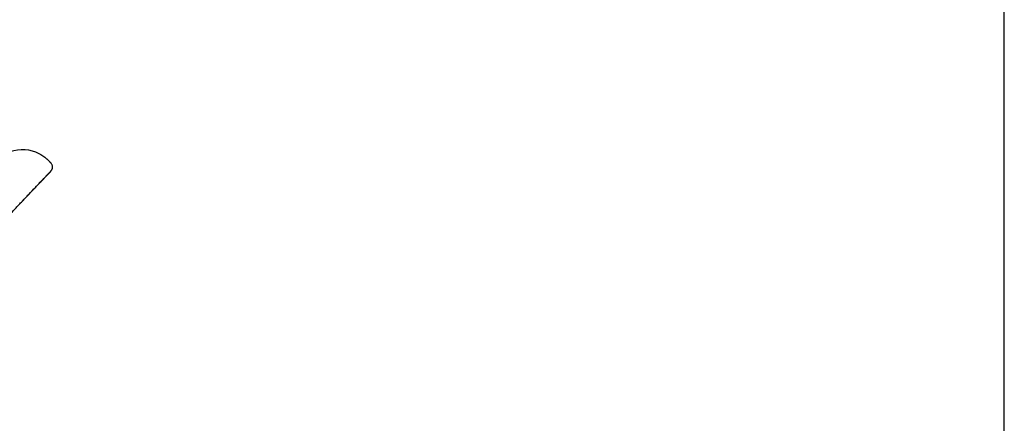
# Model space of a CAD drawing. Units: millimetres. Extents: x 0 to 1236, y 0 to 230.
# Drawn here: x 134 to 162, y 134 to 145 of the extents above; entities that cross this region are included whole.
import ezdxf

# ---------------------------------------------------------------- set-up
doc = ezdxf.new("R2010")
doc.units = ezdxf.units.MM
doc.layers.get('0').update_dxf_attribs({"true_color": 0x000000})

msp = doc.modelspace()

# ---------------------------------------------------------------- linework, layer by layer
msp.add_lwpolyline([(0, 0), (161.7, 0), (161.7, 230.037), (0, 230.037)], close=True)
msp.add_open_spline([(132.789, 139.751), (132.692, 139.888), (132.41, 140.452), (133.176, 141.538), (134.411, 142.028), (134.94, 141.63), (135.005, 141.573)], degree=3, knots=[0, 0, 0, 0, 0.502768, 1.751288, 3.428373, 3.686959, 3.686959, 3.686959, 3.686959])
at = {"lineweight": -3}
for points, degree, knots in [([(135.019, 141.559), (135.016, 141.562), (135.013, 141.565), (135.012, 141.566), (135.011, 141.567), (135.009, 141.568), (135.008, 141.569), (135.007, 141.57), (135.007, 141.571), (135.007, 141.571), (135.007, 141.571), (135.006, 141.572), (135.005, 141.572), (135.005, 141.572), (135.005, 141.573), (135.005, 141.573), (135.005, 141.573)], 2, [0, 0, 0, 1, 1, 2, 2, 3, 3, 4, 4, 5, 5, 6, 6, 7, 7, 8, 8, 8]), ([(135.092, 141.194), (135.094, 141.196), (135.096, 141.198), (135.099, 141.2), (135.099, 141.2), (135.099, 141.201), (135.1, 141.201), (135.101, 141.203), (135.103, 141.205), (135.105, 141.206), (135.106, 141.207), (135.106, 141.208), (135.107, 141.209), (135.108, 141.21), (135.11, 141.211), (135.111, 141.213), (135.112, 141.214), (135.113, 141.215), (135.114, 141.216), (135.115, 141.217), (135.116, 141.218), (135.117, 141.219), (135.118, 141.22), (135.119, 141.222), (135.12, 141.223), (135.121, 141.224), (135.122, 141.224), (135.122, 141.225), (135.123, 141.227), (135.125, 141.228), (135.126, 141.23), (135.127, 141.231), (135.127, 141.231), (135.127, 141.231), (135.129, 141.233), (135.13, 141.235), (135.132, 141.237), (135.132, 141.237), (135.132, 141.237), (135.132, 141.238), (135.134, 141.24), (135.135, 141.242), (135.137, 141.244), (135.137, 141.244), (135.137, 141.244), (135.137, 141.244), (135.138, 141.246), (135.14, 141.248), (135.141, 141.25), (135.142, 141.251), (135.142, 141.251), (135.142, 141.251), (135.143, 141.253), (135.144, 141.255), (135.146, 141.257), (135.146, 141.257), (135.146, 141.258), (135.146, 141.258), (135.147, 141.26), (135.148, 141.261), (135.149, 141.263), (135.15, 141.264), (135.15, 141.264), (135.151, 141.265), (135.151, 141.266), (135.152, 141.268), (135.153, 141.269), (135.155, 141.273), (135.156, 141.276), (135.158, 141.279), (135.161, 141.287), (135.164, 141.294), (135.167, 141.302), (135.17, 141.31), (135.171, 141.318), (135.173, 141.327), (135.173, 141.329), (135.173, 141.332), (135.174, 141.334), (135.174, 141.337), (135.174, 141.339), (135.174, 141.342), (135.174, 141.343), (135.174, 141.344), (135.174, 141.345), (135.174, 141.347), (135.174, 141.348), (135.174, 141.35), (135.174, 141.352), (135.174, 141.354), (135.173, 141.359), (135.173, 141.362), (135.173, 141.364), (135.172, 141.37), (135.171, 141.376), (135.169, 141.382), (135.167, 141.392), (135.163, 141.401), (135.159, 141.41), (135.157, 141.413), (135.156, 141.416), (135.155, 141.418), (135.148, 141.43), (135.139, 141.442), (135.13, 141.453), (135.13, 141.453), (135.129, 141.453), (135.129, 141.453), (135.129, 141.454), (135.128, 141.455), (135.127, 141.456), (135.126, 141.457), (135.125, 141.458), (135.125, 141.459), (135.124, 141.46), (135.123, 141.461), (135.122, 141.462), (135.121, 141.463), (135.12, 141.464), (135.119, 141.464), (135.119, 141.465), (135.118, 141.466), (135.117, 141.466), (135.117, 141.467), (135.117, 141.467), (135.116, 141.467), (135.115, 141.468), (135.114, 141.469), (135.113, 141.47), (135.112, 141.471), (135.111, 141.472), (135.111, 141.473), (135.11, 141.474), (135.109, 141.475), (135.108, 141.475), (135.108, 141.475), (135.108, 141.476), (135.107, 141.476), (135.106, 141.477), (135.105, 141.478), (135.104, 141.479), (135.104, 141.479), (135.103, 141.48), (135.103, 141.48), (135.102, 141.481), (135.102, 141.481), (135.101, 141.481)], 3, [0, 0, 0, 0, 1, 1, 1, 2, 2, 2, 3, 3, 3, 4, 4, 4, 5, 5, 5, 6, 6, 6, 7, 7, 7, 8, 8, 8, 9, 9, 9, 10, 10, 10, 11, 11, 11, 12, 12, 12, 13, 13, 13, 14, 14, 14, 15, 15, 15, 16, 16, 16, 17, 17, 17, 18, 18, 18, 19, 19, 19, 20, 20, 20, 21, 21, 21, 22, 22, 22, 23.124103, 23.124103, 23.124103, 25.580575, 25.580575, 25.580575, 28.167528, 28.167528, 28.167528, 28.970303, 28.970303, 28.970303, 29.731484, 29.731484, 29.731484, 30.093332, 30.093332, 30.093332, 30.565282, 30.565282, 30.565282, 31.29587, 31.29587, 32.084381, 32.084381, 32.084381, 34.064828, 34.064828, 34.064828, 37.348337, 37.348337, 37.348337, 38.288575, 38.288575, 38.288575, 42.904334, 42.904334, 42.904334, 43.904334, 43.904334, 43.904334, 44.904334, 44.904334, 44.904334, 45.904334, 45.904334, 45.904334, 46.904334, 46.904334, 46.904334, 47.904334, 47.904334, 47.904334, 48.904334, 48.904334, 48.904334, 49.904334, 49.904334, 49.904334, 50.904334, 50.904334, 50.904334, 51.904334, 51.904334, 51.904334, 52.904334, 52.904334, 52.904334, 53.904334, 53.904334, 53.904334, 54.904334, 54.904334, 54.904334, 55.904334, 55.904334, 55.904334, 56.864292, 56.864292, 56.864292, 56.864292]), ([(135.095, 141.487), (135.095, 141.487), (135.096, 141.486), (135.096, 141.486), (135.097, 141.485), (135.097, 141.485), (135.097, 141.485), (135.098, 141.485), (135.098, 141.484), (135.098, 141.484), (135.098, 141.484), (135.098, 141.484), (135.098, 141.484), (135.099, 141.484), (135.099, 141.484), (135.099, 141.483), (135.099, 141.483), (135.099, 141.483), (135.099, 141.483), (135.1, 141.483), (135.1, 141.483), (135.1, 141.483), (135.1, 141.483), (135.1, 141.483), (135.1, 141.483), (135.1, 141.482), (135.101, 141.481), (135.101, 141.481)], 3, [0, 0, 0, 0, 1, 1, 1, 2, 2, 2, 3, 3, 3, 4, 4, 4, 5, 5, 5, 6, 6, 6, 7, 7, 7, 8, 8, 8, 8.591439, 8.591439, 8.591439, 8.591439]), ([(135.101, 141.481), (135.101, 141.481), (135.101, 141.482), (135.1, 141.483), (135.1, 141.483), (135.1, 141.483), (135.1, 141.483)], 3, [8.5914391, 8.5914391, 8.5914391, 8.5914391, 8.9891188, 8.9891188, 8.9891188, 8.9892763, 8.9892763, 8.9892763, 8.9892763]), ([(133.448, 139.465), (133.448, 139.465), (133.448, 139.465), (133.448, 139.465), (133.449, 139.466), (133.45, 139.467), (133.451, 139.468), (133.455, 139.473), (133.46, 139.478), (133.465, 139.483), (133.466, 139.485), (133.468, 139.487), (133.47, 139.489), (133.472, 139.491), (133.474, 139.493), (133.476, 139.495), (133.478, 139.497), (133.48, 139.499), (133.482, 139.501), (133.483, 139.502), (133.484, 139.503), (133.485, 139.504), (133.486, 139.505), (133.487, 139.506), (133.488, 139.507), (133.488, 139.507), (133.488, 139.507), (133.488, 139.508), (133.489, 139.508), (133.489, 139.508), (133.489, 139.508), (133.489, 139.508), (133.489, 139.509), (133.49, 139.509), (133.49, 139.509), (133.49, 139.509), (133.49, 139.51), (133.491, 139.51), (133.491, 139.51), (133.491, 139.51), (133.491, 139.511), (133.492, 139.511), (133.492, 139.511), (133.492, 139.511), (133.492, 139.512), (133.493, 139.512), (133.493, 139.512), (133.493, 139.512), (133.493, 139.513), (133.493, 139.513), (133.494, 139.513), (133.494, 139.513), (133.494, 139.513), (133.494, 139.513), (133.494, 139.514), (133.495, 139.514), (133.495, 139.514), (133.495, 139.515), (133.496, 139.515), (133.496, 139.516), (133.497, 139.516), (133.497, 139.517), (133.497, 139.517), (133.498, 139.518), (133.498, 139.518), (133.498, 139.518), (133.499, 139.518), (133.499, 139.519), (133.499, 139.519), (133.499, 139.519), (133.5, 139.52), (133.5, 139.52), (133.501, 139.521), (133.501, 139.521), (133.502, 139.521), (133.502, 139.522), (133.503, 139.523), (133.504, 139.524), (133.505, 139.525), (133.506, 139.526), (133.507, 139.527), (133.508, 139.528), (133.509, 139.529), (133.51, 139.53), (133.511, 139.531), (133.515, 139.535), (133.519, 139.539), (133.523, 139.543), (133.525, 139.546), (133.527, 139.548), (133.529, 139.55), (133.531, 139.552), (133.533, 139.554), (133.536, 139.557), (133.538, 139.559), (133.54, 139.561), (133.542, 139.563), (133.544, 139.566), (133.546, 139.568), (133.549, 139.57), (133.553, 139.575), (133.557, 139.579), (133.562, 139.584), (133.566, 139.589), (133.571, 139.593), (133.575, 139.598), (133.577, 139.6), (133.58, 139.603), (133.582, 139.605), (133.582, 139.606), (133.583, 139.606), (133.584, 139.607), (133.584, 139.608), (133.585, 139.608), (133.585, 139.609), (133.586, 139.609), (133.586, 139.609), (133.586, 139.61), (133.586, 139.61), (133.587, 139.61), (133.587, 139.611), (133.587, 139.611), (133.587, 139.611), (133.588, 139.612), (133.588, 139.612), (133.588, 139.612), (133.588, 139.612), (133.588, 139.612), (133.588, 139.612), (133.588, 139.612), (133.591, 139.615), (133.593, 139.617), (133.595, 139.619), (133.597, 139.621), (133.599, 139.624), (133.601, 139.626), (133.606, 139.631), (133.61, 139.635), (133.614, 139.64), (133.619, 139.644), (133.623, 139.649), (133.627, 139.653), (133.632, 139.658), (133.636, 139.662), (133.64, 139.667), (133.658, 139.685), (133.675, 139.703), (133.692, 139.722), (133.709, 139.74), (133.727, 139.758), (133.744, 139.776), (133.778, 139.812), (133.813, 139.848), (133.847, 139.885), (133.915, 139.957), (133.984, 140.029), (134.121, 140.173), (134.189, 140.244), (134.257, 140.316), (134.326, 140.388), (134.394, 140.46), (134.531, 140.604), (134.599, 140.676), (134.668, 140.748), (134.702, 140.784), (134.737, 140.82), (134.771, 140.856), (134.806, 140.893), (134.84, 140.929), (134.875, 140.965), (134.879, 140.97), (134.883, 140.974), (134.888, 140.979), (134.892, 140.983), (134.896, 140.988), (134.901, 140.992), (134.905, 140.997), (134.909, 141.001), (134.914, 141.006), (134.916, 141.008), (134.918, 141.01), (134.92, 141.013), (134.922, 141.015), (134.925, 141.017), (134.927, 141.02), (134.927, 141.02), (134.927, 141.02), (134.927, 141.02), (134.927, 141.02), (134.927, 141.02), (134.928, 141.02), (134.928, 141.021), (134.928, 141.021), (134.928, 141.021), (134.929, 141.021), (134.929, 141.022), (134.929, 141.022), (134.929, 141.022), (134.93, 141.023), (134.93, 141.023), (134.931, 141.024), (134.931, 141.024), (134.932, 141.025), (134.932, 141.025), (134.933, 141.026), (134.933, 141.027), (134.935, 141.028), (134.936, 141.029), (134.937, 141.03), (134.938, 141.031), (134.939, 141.032), (134.94, 141.034), (134.943, 141.036), (134.945, 141.038), (134.947, 141.041), (134.949, 141.043), (134.952, 141.045), (134.954, 141.048), (134.956, 141.05), (134.958, 141.052), (134.96, 141.055), (134.963, 141.057), (134.965, 141.059), (134.967, 141.062), (134.969, 141.064), (134.971, 141.066), (134.973, 141.068), (134.976, 141.071), (134.978, 141.073), (134.98, 141.075), (134.982, 141.077), (134.984, 141.08), (134.986, 141.082), (134.988, 141.084), (134.99, 141.086), (134.992, 141.088), (134.994, 141.091), (134.996, 141.093), (134.998, 141.095), (135, 141.097), (135.002, 141.099), (135.004, 141.101), (135.006, 141.103), (135.008, 141.105), (135.01, 141.107), (135.012, 141.109), (135.014, 141.111), (135.015, 141.113), (135.016, 141.114), (135.016, 141.114), (135.017, 141.115), (135.017, 141.115), (135.018, 141.116), (135.018, 141.116), (135.019, 141.117), (135.02, 141.118), (135.021, 141.119), (135.021, 141.119), (135.021, 141.119), (135.021, 141.119), (135.021, 141.119), (135.021, 141.12), (135.021, 141.12), (135.022, 141.12), (135.022, 141.12), (135.022, 141.12), (135.022, 141.121), (135.023, 141.121), (135.023, 141.121), (135.023, 141.121), (135.023, 141.121), (135.023, 141.121), (135.023, 141.122), (135.023, 141.122), (135.024, 141.122), (135.024, 141.122), (135.024, 141.122), (135.024, 141.122), (135.024, 141.122), (135.024, 141.123), (135.024, 141.123), (135.025, 141.123), (135.025, 141.123), (135.025, 141.124), (135.025, 141.124), (135.026, 141.124), (135.026, 141.124), (135.026, 141.125), (135.026, 141.125), (135.026, 141.125), (135.026, 141.125), (135.027, 141.125), (135.027, 141.125), (135.028, 141.126), (135.029, 141.127), (135.03, 141.128), (135.031, 141.129), (135.032, 141.13), (135.033, 141.132), (135.035, 141.134), (135.037, 141.136), (135.039, 141.138), (135.041, 141.14), (135.043, 141.142), (135.044, 141.144), (135.046, 141.146), (135.048, 141.148), (135.05, 141.15), (135.051, 141.151), (135.052, 141.152), (135.054, 141.154), (135.055, 141.155), (135.056, 141.156), (135.057, 141.157), (135.059, 141.159), (135.061, 141.162), (135.064, 141.164), (135.064, 141.164), (135.064, 141.164), (135.064, 141.165), (135.064, 141.165), (135.065, 141.165), (135.065, 141.165), (135.065, 141.165), (135.065, 141.166), (135.065, 141.166), (135.066, 141.166), (135.066, 141.166), (135.066, 141.166), (135.066, 141.167), (135.066, 141.167), (135.066, 141.167), (135.067, 141.167), (135.067, 141.167), (135.067, 141.168), (135.067, 141.168), (135.067, 141.168), (135.068, 141.168), (135.068, 141.168), (135.068, 141.169), (135.068, 141.169), (135.068, 141.169), (135.068, 141.169), (135.069, 141.169), (135.069, 141.17), (135.069, 141.17), (135.069, 141.17), (135.069, 141.17), (135.07, 141.17), (135.07, 141.171), (135.07, 141.171), (135.07, 141.171), (135.07, 141.171), (135.072, 141.173), (135.073, 141.174), (135.075, 141.176), (135.075, 141.176), (135.076, 141.177), (135.077, 141.178), (135.079, 141.18), (135.08, 141.182), (135.082, 141.184), (135.084, 141.185), (135.085, 141.187), (135.087, 141.188), (135.088, 141.19), (135.089, 141.191), (135.09, 141.192), (135.091, 141.193), (135.091, 141.193), (135.092, 141.194), (135.092, 141.194), (135.092, 141.194), (135.093, 141.195), (135.093, 141.195), (135.093, 141.195), (135.093, 141.195), (135.093, 141.195), (135.093, 141.195), (135.093, 141.195), (135.093, 141.195), (135.093, 141.195), (135.093, 141.195)], 3, [28.535113, 28.535113, 28.535113, 28.535113, 28.5358, 28.5358, 28.5358, 29.156688, 29.156688, 29.156688, 31.455038, 31.455038, 31.455038, 32.351489, 32.351489, 32.351489, 33.250454, 33.250454, 33.250454, 34.149845, 34.149845, 34.149845, 34.599007, 34.599007, 34.599007, 35.047944, 35.047944, 35.047944, 35.105912, 35.105912, 35.105912, 35.164852, 35.164852, 35.164852, 35.279541, 35.279541, 35.279541, 35.390616, 35.390616, 35.390616, 35.498547, 35.498547, 35.498547, 35.607551, 35.607551, 35.607551, 35.718193, 35.718193, 35.718193, 35.828651, 35.828651, 35.828651, 35.885247, 35.885247, 35.885247, 35.940308, 35.940308, 35.940308, 36.146351, 36.146351, 36.146351, 36.349605, 36.349605, 36.349605, 36.553764, 36.553764, 36.553764, 36.658796, 36.658796, 36.658796, 36.765352, 36.765352, 36.765352, 36.976198, 36.976198, 36.976198, 37.187091, 37.187091, 37.187091, 37.612234, 37.612234, 37.612234, 38.041109, 38.041109, 38.041109, 38.474006, 38.474006, 38.474006, 40.247391, 40.247391, 40.247391, 41.154279, 41.154279, 41.154279, 42.072586, 42.072586, 42.072586, 43.003525, 43.003525, 43.003525, 43.946567, 43.946567, 43.946567, 45.862109, 45.862109, 45.862109, 47.81387, 47.81387, 47.81387, 48.803982, 48.803982, 48.803982, 49.051527, 49.051527, 49.051527, 49.300094, 49.300094, 49.300094, 49.427482, 49.427482, 49.427482, 49.551596, 49.551596, 49.551596, 49.668281, 49.668281, 49.668281, 49.724409, 49.724409, 49.724409, 49.780984, 49.780984, 49.780984, 50.723184, 50.723184, 50.723184, 51.665788, 51.665788, 51.665788, 53.550764, 53.550764, 53.550764, 55.435176, 55.435176, 55.435176, 57.318557, 57.318557, 57.318557, 64.843025, 64.843025, 64.843025, 72.353799, 72.353799, 72.353799, 87.336074, 87.336074, 87.336074, 117.178633, 117.178633, 146.896815, 146.896815, 146.896815, 176.613996, 176.613996, 206.456955, 206.456955, 206.456955, 221.439391, 221.439391, 221.439391, 236.474496, 236.474496, 236.474496, 238.357878, 238.357878, 238.357878, 240.242272, 240.242272, 240.242272, 242.127478, 242.127478, 242.127478, 243.070384, 243.070384, 243.070384, 244.013145, 244.013145, 244.013145, 244.069716, 244.069716, 244.069716, 244.12578, 244.12578, 244.12578, 244.242207, 244.242207, 244.242207, 244.363619, 244.363619, 244.363619, 244.488771, 244.488771, 244.488771, 244.738575, 244.738575, 244.738575, 244.987233, 244.987233, 244.987233, 245.482782, 245.482782, 245.482782, 245.975782, 245.975782, 245.975782, 246.957211, 246.957211, 246.957211, 247.928678, 247.928678, 247.928678, 248.890285, 248.890285, 248.890285, 249.843191, 249.843191, 249.843191, 250.786269, 250.786269, 250.786269, 251.71742, 251.71742, 251.71742, 252.636394, 252.636394, 252.636394, 253.543775, 253.543775, 253.543775, 254.437929, 254.437929, 254.437929, 255.316054, 255.316054, 255.316054, 256.177219, 256.177219, 256.177219, 257.0232, 257.0232, 257.0232, 257.232084, 257.232084, 257.232084, 257.438906, 257.438906, 257.438906, 257.851763, 257.851763, 257.851763, 257.904368, 257.904368, 257.904368, 257.95716, 257.95716, 257.95716, 258.062084, 258.062084, 258.062084, 258.167838, 258.167838, 258.167838, 258.220893, 258.220893, 258.220893, 258.276686, 258.276686, 258.276686, 258.338571, 258.338571, 258.338571, 258.401011, 258.401011, 258.401011, 258.516876, 258.516876, 258.516876, 258.627049, 258.627049, 258.627049, 258.680552, 258.680552, 258.680552, 258.735154, 258.735154, 258.735154, 259.186094, 259.186094, 259.186094, 259.637007, 259.637007, 259.637007, 260.537391, 260.537391, 260.537391, 261.435966, 261.435966, 261.435966, 262.332678, 262.332678, 262.332678, 262.910209, 262.910209, 262.910209, 263.486427, 263.486427, 263.486427, 264.62858, 264.62858, 264.62858, 265.62858, 265.62858, 265.62858, 266.62858, 266.62858, 266.62858, 267.62858, 267.62858, 267.62858, 268.62858, 268.62858, 268.62858, 269.62858, 269.62858, 269.62858, 270.62858, 270.62858, 270.62858, 271.62858, 271.62858, 271.62858, 272.62858, 272.62858, 272.62858, 273.62858, 273.62858, 273.62858, 274.62858, 274.62858, 274.62858, 275.62858, 275.62858, 275.62858, 276.62858, 276.62858, 276.62858, 277.483689, 277.483689, 277.483689, 277.912921, 277.912921, 277.912921, 279.178452, 279.178452, 279.178452, 280.419101, 280.419101, 280.419101, 281.637326, 281.637326, 281.637326, 282.241875, 282.241875, 282.241875, 282.846634, 282.846634, 282.846634, 282.997997, 282.997997, 282.997997, 283.151423, 283.151423, 283.151423, 283.307493, 283.307493, 283.307493, 283.307493]), ([(134.29, 140.35), (134.411, 140.478), (134.532, 140.605), (134.721, 140.804), (134.789, 140.875), (134.89, 140.981), (134.924, 141.017), (134.974, 141.07), (134.991, 141.088), (135.01, 141.108), (135.012, 141.11), (135.015, 141.113), (135.017, 141.115), (135.018, 141.116), (135.018, 141.116), (135.018, 141.116), (135.018, 141.116), (135.019, 141.117), (135.019, 141.117), (135.02, 141.118), (135.02, 141.118), (135.025, 141.123), (135.029, 141.128), (135.037, 141.136), (135.041, 141.141), (135.047, 141.147), (135.049, 141.149), (135.053, 141.153), (135.055, 141.155), (135.059, 141.159), (135.061, 141.162), (135.064, 141.164)], 3, [1050.998666, 1050.998666, 1050.998666, 1050.998666, 1112.894867, 1112.894867, 1147.33296, 1147.33296, 1164.552008, 1164.552008, 1173.161533, 1173.161533, 1174.237724, 1174.237724, 1174.775819, 1174.775819, 1174.843081, 1174.843081, 1174.910342, 1174.910342, 1175.044864, 1175.044864, 1175.313903, 1175.313903, 1177.461166, 1177.461166, 1179.591784, 1179.591784, 1180.648779, 1180.648779, 1181.695892, 1181.695892, 1183.076218, 1183.076218, 1183.076218, 1183.076218]), ([(135.07, 141.171), (135.071, 141.171), (135.071, 141.172), (135.073, 141.174), (135.074, 141.175), (135.078, 141.179), (135.081, 141.182), (135.084, 141.185), (135.085, 141.186), (135.086, 141.187), (135.086, 141.187), (135.086, 141.188), (135.087, 141.188), (135.087, 141.189), (135.087, 141.189), (135.089, 141.191), (135.09, 141.192), (135.091, 141.193), (135.092, 141.193), (135.092, 141.194), (135.092, 141.194), (135.092, 141.194), (135.092, 141.194), (135.092, 141.194)], 3, [1184.523816, 1184.523816, 1184.523816, 1184.523816, 1184.776756, 1184.776756, 1185.780834, 1185.780834, 1187.75485, 1187.75485, 1188.725572, 1188.725572, 1188.966703, 1188.966703, 1189.207245, 1189.207245, 1189.686824, 1189.686824, 1191.586418, 1191.586418, 1192.527494, 1192.527494, 1192.996938, 1192.996938, 1193.23138, 1193.23138, 1193.23138, 1193.23138]), ([(135.093, 141.194), (135.092, 141.194), (135.092, 141.194), (135.092, 141.194), (135.092, 141.194), (135.092, 141.194), (135.092, 141.194), (135.092, 141.194), (135.092, 141.194), (135.092, 141.194), (135.092, 141.194), (135.092, 141.194), (135.092, 141.194), (135.092, 141.194), (135.092, 141.194), (135.092, 141.194), (135.092, 141.194), (135.092, 141.194), (135.092, 141.194), (135.092, 141.194), (135.092, 141.194), (135.092, 141.194), (135.092, 141.194), (135.092, 141.194), (135.092, 141.194), (135.092, 141.194), (135.092, 141.194), (135.092, 141.194), (135.092, 141.194), (135.092, 141.194), (135.092, 141.194)], 3, [284.018928, 284.018928, 284.018928, 284.018928, 284.165754, 284.165754, 284.165754, 285.165754, 285.165754, 285.165754, 286.165754, 286.165754, 286.165754, 287.165754, 287.165754, 287.165754, 288.165754, 288.165754, 288.165754, 289.165754, 289.165754, 289.165754, 290.165754, 290.165754, 290.165754, 291.165754, 291.165754, 291.165754, 292.165754, 292.165754, 292.165754, 293.165754, 293.165754, 293.165754, 293.165754]), ([(135.093, 141.195), (135.093, 141.195), (135.093, 141.195), (135.093, 141.195), (135.093, 141.195), (135.093, 141.195), (135.094, 141.196), (135.094, 141.196), (135.094, 141.196), (135.094, 141.196), (135.094, 141.196)], 3, [7.4992037, 7.4992037, 7.4992037, 7.4992037, 7.5346857, 7.5346857, 7.5346857, 7.5489347, 7.5489347, 7.5858504, 7.5858504, 7.6136955, 7.6136955, 7.6136955, 7.6136955])]:
    msp.add_open_spline(points, degree=degree, knots=knots, dxfattribs=at)
for points in [[(135.095, 141.487), (135.069, 141.511), (135.044, 141.535), (135.019, 141.559)], [(135.093, 141.195), (135.093, 141.195), (135.093, 141.195), (135.093, 141.195)], [(135.093, 141.195), (135.093, 141.195), (135.093, 141.195), (135.093, 141.195)], [(135.093, 141.194), (135.093, 141.194), (135.093, 141.194), (135.093, 141.194)]]:
    msp.add_open_spline(points, degree=3, dxfattribs=at)

doc.saveas('drawing.dxf')
